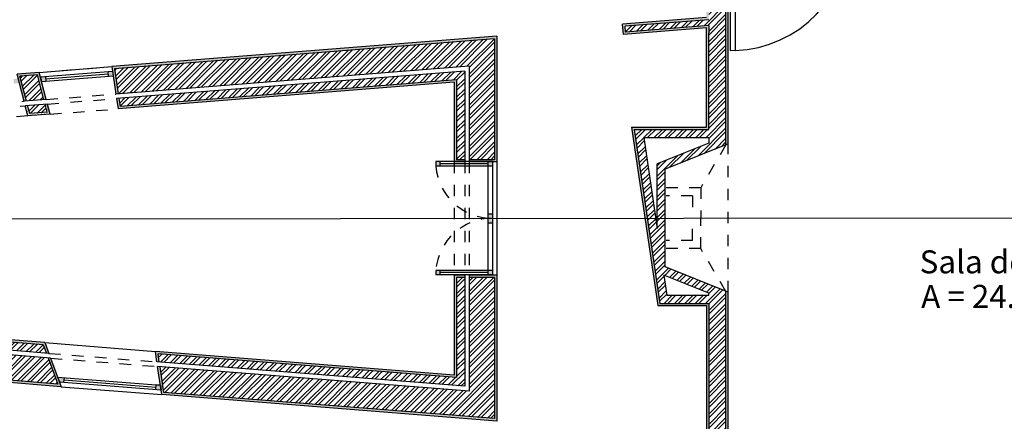
# Model space of a CAD drawing. Units: millimetres. Extents: x 0 to 43.4, y 0 to 27.1.
# Drawn here: x 17 to 25.6, y 15.6 to 19.1 of the extents above; entities that cross this region are included whole.
import ezdxf

# ---------------------------------------------------------------- set-up
doc = ezdxf.new("R2010")
doc.units = ezdxf.units.MM
doc.linetypes.add('HIDDEN2', pattern=[4.7625, 3.175, -1.5875])
doc.layers.add('Hatch', color=6, linetype='Continuous', transparency=0.15)
doc.layers.add('Invisibilidades', color=1, linetype='HIDDEN2', transparency=0.5)
for name, color, linetype in [('Janelas 100', 130, 'Continuous'), ('linha de corte', 242, 'Continuous'), ('Portas 100', 30, 'Continuous'), ('TEXTO', 5, 'Continuous'), ('Vistas', 10, 'Continuous')]:
    doc.layers.add(name, color=color, linetype=linetype)
doc.layers.add('Paredes', color=2, linetype='Continuous', lineweight=30)
doc.styles.get("Standard").update_dxf_attribs({"font": 'arial.ttf'})
pattern_1 = [(45, (0, 0), (-0.04490128, 0.04490128), []), (45, (0, 0.03175), (-0.04490128, 0.04490128), [])]
pattern_2 = [(0, (0, 0), (0, 6.985), [5.08, -1.905]), (90, (0, 0), (-6.985, 4e-16), [5.08, -1.905])]

msp = doc.modelspace()

# ---------------------------------------------------------------- hatches: boundary and pattern name
at = {"layer": 'Hatch', "ltscale": 0.02, "transparency": 33554636}
h = msp.add_hatch(dxfattribs=at)
h.set_pattern_fill('STEEL', color=256, scale=0.02)
h.set_pattern_definition(pattern_1)
h.paths.add_polyline_path([(10.9585, 17.8976), (12.8326, 18.0459), (12.8153, 18.2652), (11.1631, 18.1344, -0.287803), (13.6732, 22.552), (14.7229, 23.0757), (14.6467, 23.2835), (13.575, 22.749, 0.300549)])
h.paths.add_polyline_path([(10.8598, 17.7794), (12.9731, 17.9466), (12.9692, 17.9965), (12.8573, 17.9876), (12.8557, 18.0076), (10.9223, 17.8546, -0.302757), (13.5571, 22.7848), (14.6328, 23.3213), (14.6086, 23.3875), (13.5259, 22.8475, 0.306544)])
h.paths.add_polyline_path([(16.7955, 19.4512), (16.9258, 19.5457), (16.0428, 22.9288), (15.8977, 22.8909)])
h.paths.add_polyline_path([(14.6518, 19.1814), (13.0057, 21.4514), (12.8843, 21.3633), (14.6184, 18.9719), (15.7621, 19.8013), (15.8283, 19.6207), (15.9593, 19.6992), (15.8346, 20.0391)])
h.paths.add_polyline_path([(19.03, 21.0716), (19.6288, 20.2458), (19.7502, 20.3339), (19.1514, 21.1596), (20.4513, 22.1022), (20.4924, 22.0455), (22.2628, 23.3293), (21.888, 23.3293), (17.6, 20.2199), (17.6255, 20.0531)])
h.paths.add_polyline_path([(15.6345, 23.8992), (15.6526, 23.8299), (16.9116, 24.4579), (16.9004, 24.5306)])
h.paths.add_polyline_path([(15.6629, 23.7904), (15.7197, 23.5728), (16.9531, 24.188), (16.918, 24.4163)])
h.paths.add_polyline_path([(17.1145, 23.4393), (17.1145, 23.3693), (19.4793, 23.3693), (19.4793, 23.4393)])
h.paths.add_polyline_path([(19.4793, 23.1093), (19.4793, 23.3293), (17.0945, 23.3293), (17.0945, 23.3093), (16.9657, 23.3093), (16.9657, 23.1093)])
h.paths.add_polyline_path([(23.515, 24.2373), (23.5032, 24.2535), (24.0701, 24.6646), (23.9527, 24.8265), (21.9432, 23.3693), (22.318, 23.3693)])
at = {"layer": 'Hatch', "ltscale": 0.025, "transparency": 33554648}
h = msp.add_hatch(dxfattribs=at)
h.set_pattern_fill('AR-SAND', color=256, scale=0.0003)
h.paths.add_polyline_path([(13.0102, 21.4793), (12.8564, 21.3678), (14.6139, 18.944), (15.7524, 19.7695), (15.8179, 19.5911), (15.9838, 19.6905), (15.8443, 20.0708), (14.6562, 19.2093)])
h.paths.add_polyline_path([(12.8843, 21.3633), (13.0057, 21.4514), (14.6518, 19.1814), (15.8346, 20.0391), (15.9593, 19.6992), (15.8283, 19.6207), (15.7621, 19.8013), (14.6184, 18.9719)], flags=16)
h.paths.add_polyline_path([(17.0182, 18.5977), (17.1701, 18.6098), (17.2265, 18.3935), (17.2468, 18.3951), (17.1852, 18.631), (16.9928, 18.6158), (17.0544, 18.3799), (17.0747, 18.3815)])
h = msp.add_hatch(dxfattribs=at)
h.set_pattern_fill('AR-SAND', color=256, scale=0.0003)
h.paths.add_polyline_path([(23.1655, 16.7206), (23.1455, 16.7286), (23.1455, 14.6284), (22.9955, 14.6284), (22.9955, 16.6248), (22.5726, 16.6248), (22.3501, 18.1352), (22.9955, 18.1352), (22.9955, 18.973), (22.9955, 19.0385), (22.274, 18.9815), (22.27, 19.0313), (22.9955, 19.0887), (22.9955, 20.043), (23.1455, 20.043), (23.1455, 18.0019), (23.1655, 18.01), (23.1655, 20.063), (22.9755, 20.063), (22.9755, 19.1072), (22.2485, 19.0497), (22.2556, 18.9599), (22.9755, 19.0169), (22.9755, 18.1552), (22.3269, 18.1552), (22.5553, 16.6048), (22.9755, 16.6048), (22.9755, 14.6084), (23.1655, 14.6084)])
at = {"layer": 'Hatch', "ltscale": 0.02, "transparency": 33554636}
h = msp.add_hatch(dxfattribs=at)
h.set_pattern_fill('STEEL', color=256, scale=0.02)
h.set_pattern_definition(pattern_1)
h.paths.add_polyline_path([(23.1455, 20.043), (22.9955, 20.043), (22.9955, 19.0887), (22.27, 19.0313), (22.274, 18.9815), (22.9955, 19.0385), (22.9955, 18.973), (22.9955, 18.1352), (22.3501, 18.1352), (22.5726, 16.6248), (22.9955, 16.6248), (22.9955, 14.6284), (23.1455, 14.6284), (23.1455, 16.7286), (22.6174, 16.9409), (22.6174, 17.7896), (23.1455, 18.0019)])
h.paths.add_polyline_path([(22.9955, 18.0652), (22.9955, 18.0171), (22.5474, 17.8369), (22.5474, 17.2762), (22.4312, 18.0652)], flags=16)
h.paths.add_polyline_path([(22.6073, 16.8696), (22.9955, 16.7135), (22.9955, 16.6948), (22.633, 16.6948)], flags=16)
at = {"layer": 'Hatch', "ltscale": 0.025, "transparency": 33554648}
h = msp.add_hatch(dxfattribs=at)
h.set_pattern_fill('AR-SAND', color=256, scale=0.0003)
h.paths.add_polyline_path([(21.1378, 18.9237), (21.1378, 17.8725), (20.9178, 17.8725), (20.9178, 17.8555), (21.1178, 17.8555), (21.1578, 17.8545), (21.1578, 18.9454), (17.815, 18.6809), (17.8514, 18.443), (17.8713, 18.4446), (17.838, 18.6626)])
h.paths.add_polyline_path([(20.7878, 18.5449), (20.7878, 17.8555), (20.8778, 17.8555), (20.8778, 17.8725), (20.8078, 17.8725), (20.8078, 18.5666), (17.888, 18.3355), (17.8774, 18.4049), (17.8574, 18.4033), (17.871, 18.3141)], flags=17)
h.paths.add_polyline_path([(20.8078, 16.8506), (20.8778, 16.8506), (20.8778, 16.8706), (20.7878, 16.8706), (20.7878, 16.0023), (18.193, 16.2076), (18.207, 16.1162), (18.2274, 16.1146), (18.2166, 16.1857), (20.8078, 15.9806)])
h.paths.add_polyline_path([(21.1578, 16.8706), (20.9178, 16.8706), (20.9178, 16.8506), (21.1378, 16.8506), (21.1378, 15.6235), (18.2678, 15.8506), (18.2337, 16.074), (18.2132, 16.0756), (18.2504, 15.8319), (21.1578, 15.6018)])
h.paths.add_polyline_path([(12.6187, 16.6487), (12.0357, 16.2259), (11.8727, 16.2259), (11.8727, 16.1359), (11.8927, 16.1359), (11.8927, 16.2059), (12.0422, 16.2059), (12.6245, 16.6282), (17.2209, 16.2645), (17.2475, 16.1921), (17.2694, 16.1904), (17.2353, 16.2834)])
h.paths.add_polyline_path([(12.7103, 16.2903), (12.7103, 14.6433), (12.5603, 14.6433), (12.5603, 16.174), (12.1493, 15.8759), (11.8927, 15.8759), (11.8927, 16.0959), (11.8727, 16.0959), (11.8727, 15.8959), (11.8727, 15.8559), (12.1558, 15.8559), (12.5403, 16.1348), (12.5403, 14.6233), (12.7303, 14.6233), (12.7303, 16.2687), (15.6785, 16.0354), (15.6785, 14.6233), (15.8685, 14.6233), (15.8685, 16.0204), (17.3755, 15.9011), (17.2845, 16.1491), (17.2626, 16.1508), (17.346, 15.9235), (15.8485, 16.042), (15.8485, 14.6433), (15.6985, 14.6433), (15.6985, 16.0539)])
h.paths.add_polyline_path([(10.4742, 15.8559), (10.5955, 15.8559), (10.5955, 16.0959), (10.5755, 16.0959), (10.5755, 15.8759), (10.4659, 15.8759), (10.3614, 15.7716), (10.206, 15.9273), (10.1918, 15.9132), (10.3614, 15.7433)])
at = {"layer": 'Hatch', "ltscale": 0.02, "transparency": 33554636}
h = msp.add_hatch(dxfattribs=at)
h.set_pattern_fill('STEEL', color=256, scale=0.02)
h.set_pattern_definition(pattern_1)
h.paths.add_polyline_path([(12.6447, 16.5563), (17.2475, 16.1921), (17.2209, 16.2645), (12.6245, 16.6282), (12.0422, 16.2059), (11.8927, 16.2059), (11.8927, 16.1359), (12.0649, 16.1359)])
h.paths.add_polyline_path([(12.7103, 16.2903), (15.6985, 16.0539), (15.6985, 14.6433), (15.8485, 14.6433), (15.8485, 16.042), (17.346, 15.9235), (17.2626, 16.1508), (12.6562, 16.5153), (12.0779, 16.0959), (11.8927, 16.0959), (11.8927, 15.8759), (12.1493, 15.8759), (12.5603, 16.174), (12.5603, 14.6433), (12.7103, 14.6433)])
h.paths.add_polyline_path([(21.1378, 15.6235), (21.1378, 16.8506), (20.9178, 16.8506), (20.9178, 15.8616), (18.2337, 16.074), (18.2678, 15.8506)])
h.paths.add_polyline_path([(18.2166, 16.1857), (18.2274, 16.1146), (20.8778, 15.9049), (20.8778, 16.8506), (20.8078, 16.8506), (20.8078, 15.9806)])
h.paths.add_polyline_path([(20.8078, 17.8735), (20.8778, 17.8735), (20.8778, 18.6423), (17.8774, 18.4049), (17.888, 18.3355), (20.8078, 18.5666)], flags=17)
h.paths.add_polyline_path([(21.1378, 18.9237), (17.838, 18.6626), (17.8713, 18.4446), (18.0223, 18.4565), (20.9178, 18.6856), (20.9178, 17.8735), (21.1378, 17.8735)])
h.paths.add_polyline_path([(17.2265, 18.3935), (17.1701, 18.6098), (17.0182, 18.5977), (17.0747, 18.3815)])
h.paths.add_polyline_path([(17.2548, 18.2854), (17.2368, 18.3542), (17.0849, 18.3422), (17.1029, 18.2734)])
h.paths.add_polyline_path([(15.1772, 18.1913), (15.1389, 18.1882), (15.5426, 18.481), (15.1602, 18.4507), (13.9956, 17.6062), (14.1247, 17.4281)])
h.paths.add_polyline_path([(15.3564, 18.1854), (15.2226, 18.1748), (14.132, 17.384), (14.1437, 17.3678), (14.0547, 17.3032), (14.084, 17.2627)])
at = {"layer": 'Hatch', "ltscale": 0.025, "transparency": 33554648}
h = msp.add_hatch(dxfattribs=at)
h.set_pattern_fill('AR-SAND', color=256, scale=0.0003)
h.paths.add_polyline_path([(17.0849, 18.3422), (17.0647, 18.3406), (17.0878, 18.2522), (17.2801, 18.2674), (17.2571, 18.3558), (17.2368, 18.3542), (17.2548, 18.2854), (17.1029, 18.2734)])
at = {"layer": 'Janelas 100', "ltscale": 0.025, "transparency": 33554648}
h = msp.add_hatch(dxfattribs=at)
h.set_pattern_fill('ANGLE', color=256)
h.set_pattern_definition(pattern_2)
h.paths.add_polyline_path([(12.8767, 18.25), (12.8368, 18.2468), (12.8399, 18.2069), (12.8798, 18.2101)])
h.paths.add_polyline_path([(14.1061, 17.7604), (14.0737, 17.7369), (14.0972, 17.7046), (14.1295, 17.728)])
h.paths.add_polyline_path([(15.5897, 18.4646), (15.5498, 18.4615), (15.4877, 18.4165), (15.5929, 18.4248)])
h.paths.add_polyline_path([(17.0031, 18.5765), (16.9632, 18.5733), (16.9664, 18.5335), (17.0134, 18.5372)])
h.paths.add_polyline_path([(17.2425, 18.5954), (17.1955, 18.5917), (17.2058, 18.5524), (17.2456, 18.5555)])
h.paths.add_polyline_path([(17.8211, 18.6412), (17.7812, 18.6381), (17.7843, 18.5982), (17.8271, 18.6016)])
h = msp.add_hatch(color=256, dxfattribs=at)
h.dxf.hatch_style = 1
h.paths.add_polyline_path([(17.4034, 15.9792), (17.3452, 15.9838), (17.3603, 15.9425), (17.4002, 15.9393)])
h.paths.add_polyline_path([(18.238, 15.9131), (18.1981, 15.9163), (18.195, 15.8764), (18.2442, 15.8725)])
h.paths.add_polyline_path([(21.1178, 17.4035), (21.0778, 17.4035), (21.0778, 17.3651, 0.020309), (21.1177, 17.3635), (21.1178, 17.3635)])
h.paths.add_polyline_path([(21.1178, 17.3635), (21.1178, 17.3635, 0.020352), (21.0778, 17.3619), (21.0778, 17.3235), (21.1178, 17.3235)])
h.paths.add_polyline_path([(21.0778, 17.3651), (21.0778, 17.3635), (21.1177, 17.3635, -0.020309)], flags=17)
h.paths.add_polyline_path([(21.1178, 17.3635), (21.0778, 17.3635), (21.0778, 17.3619, -0.020352)], flags=17)
h.paths.add_polyline_path([(17.2425, 18.5954), (17.1955, 18.5917), (17.2058, 18.5524), (17.2456, 18.5555)])
h.paths.add_polyline_path([(17.8211, 18.6412), (17.7812, 18.6381), (17.7843, 18.5982), (17.8271, 18.6016)])
h.paths.add_polyline_path([(15.5897, 18.4646), (15.5498, 18.4615), (15.4877, 18.4165), (15.5929, 18.4248)])
h.paths.add_polyline_path([(17.0031, 18.5765), (16.9632, 18.5733), (16.9664, 18.5335), (17.0134, 18.5372)])
h = msp.add_hatch(color=256, dxfattribs=at)
h.dxf.hatch_style = 1
h.paths.add_polyline_path([(21.1178, 17.8555), (21.0778, 17.8555), (21.0778, 17.8155), (21.1178, 17.8155)])
h.paths.add_polyline_path([(20.6659, 17.8555), (20.6275, 17.8555), (20.6275, 17.8155), (20.6659, 17.8155)])
h.paths.add_polyline_path([(21.1178, 16.9115), (21.0778, 16.9115), (21.0778, 16.8715), (21.1178, 16.8715)])
h.paths.add_polyline_path([(20.6659, 16.9115), (20.6275, 16.9115), (20.6275, 16.8715), (20.6659, 16.8715)])
h = msp.add_hatch(dxfattribs=at)
h.set_pattern_fill('ANGLE', color=256)
h.set_pattern_definition(pattern_2)
h.paths.add_polyline_path([(21.1178, 17.4035), (21.0778, 17.4035), (21.0778, 17.3651, 0.020352), (21.1178, 17.3635)])
h.paths.add_polyline_path([(21.1178, 17.3635), (21.1178, 17.3635, 0.020352), (21.0778, 17.3619), (21.0778, 17.3235), (21.1178, 17.3235)])
h.paths.add_polyline_path([(21.0778, 17.3651), (21.0778, 17.3635), (21.1177, 17.3635, -0.020309)], flags=17)
h.paths.add_polyline_path([(21.1178, 17.3635), (21.0778, 17.3635), (21.0778, 17.3619, -0.020352)], flags=17)
h = msp.add_hatch(dxfattribs=at)
h.set_pattern_fill('ANGLE', color=256)
h.set_pattern_definition(pattern_2)
h.paths.add_polyline_path([(21.1178, 17.4035), (21.0778, 17.4035), (21.0778, 17.3651, 0.020352), (21.1178, 17.3635)])
h.paths.add_polyline_path([(21.1178, 17.3635), (21.1178, 17.3635, 0.020352), (21.0778, 17.3619), (21.0778, 17.3235), (21.1178, 17.3235)])
h.paths.add_polyline_path([(21.0778, 17.3651), (21.0778, 17.3635), (21.1177, 17.3635, -0.020309)], flags=17)
h.paths.add_polyline_path([(21.1178, 17.3635), (21.0778, 17.3635), (21.0778, 17.3619, -0.020352)], flags=17)
h = msp.add_hatch(dxfattribs=at)
h.set_pattern_fill('ANGLE', color=256)
h.set_pattern_definition(pattern_2)
h.paths.add_polyline_path([(18.238, 15.9131), (18.1981, 15.9163), (18.195, 15.8764), (18.2442, 15.8725)])
h.paths.add_polyline_path([(17.4034, 15.9792), (17.3452, 15.9838), (17.3603, 15.9425), (17.4002, 15.9393)])

# ---------------------------------------------------------------- linework, layer by layer
at = {"layer": 'Hatch', "ltscale": 0.025, "transparency": 33554648}
msp.add_line((22.9755, 16.6048), (22.9755, 14.6084), dxfattribs=at)
at = {"layer": 'Invisibilidades', "linetype": 'HIDDEN2', "ltscale": 0.025, "transparency": 33554636}
for p, q in [((17.1852, 18.631), (17.815, 18.6809)), ((15.2393, 18.2363), (17.0544, 18.3799)), ((17.2468, 18.3951), (17.8514, 18.443)), ((17.2571, 18.3558), (17.8574, 18.4033)), ((15.4257, 18.2109), (17.0647, 18.3406)), ((17.2801, 18.2674), (17.871, 18.3141)), ((17.0878, 18.2522), (15.286, 18.1096)), ((20.7878, 17.8555), (20.7878, 16.8715)), ((20.8778, 17.8555), (20.8778, 16.8715)), ((20.9178, 17.8555), (20.9178, 16.8715)), ((17.2694, 16.1904), (18.207, 16.1162)), ((17.2845, 16.1491), (18.2132, 16.0756))]:
    msp.add_line(p, q, dxfattribs=at)
at = {"layer": 'Invisibilidades', "ltscale": 0.025, "transparency": 33554636}
for p, q in [((23.1455, 18.0019), (22.9263, 17.6292)), ((23.1655, 16.7206), (23.1655, 18.01)), ((22.9263, 17.6292), (22.6272, 17.6292)), ((22.9263, 17.6324), (22.9263, 17.3653)), ((22.8563, 17.5592), (22.6272, 17.5592)), ((22.8563, 17.5592), (22.8563, 17.3653)), ((22.8563, 17.1713), (22.8563, 17.3653)), ((22.9263, 17.0982), (22.9263, 17.3653)), ((22.8563, 17.1713), (22.6272, 17.1713)), ((22.9263, 17.1013), (22.6272, 17.1013)), ((23.1455, 16.7286), (22.9263, 17.1013))]:
    msp.add_line(p, q, dxfattribs=at)
at = {"layer": 'Invisibilidades', "ltscale": 0.02, "transparency": 33554636}
for p, q in [((22.8563, 17.6324), (22.8563, 17.6292)), ((22.8563, 17.0982), (22.8563, 17.1013))]:
    msp.add_line(p, q, dxfattribs=at)
at = {"layer": 'Janelas 100', "ltscale": 0.025, "transparency": 33554636}
for p, q in [((17.1852, 18.631), (17.815, 18.6809)), ((17.1955, 18.5917), (17.8211, 18.6412)), ((17.7812, 18.6381), (17.7843, 18.5982)), ((17.8211, 18.6412), (17.8271, 18.6016)), ((17.1955, 18.5917), (17.2058, 18.5524)), ((17.2058, 18.5524), (17.8271, 18.6016)), ((17.2456, 18.5555), (17.2425, 18.5954)), ((17.244, 18.5755), (17.7828, 18.6181)), ((20.6275, 17.8555), (20.6275, 17.8155)), ((21.0778, 17.4035), (21.1178, 17.4035)), ((21.0778, 17.3635), (21.1178, 17.3635)), ((21.0778, 17.3235), (21.1178, 17.3235)), ((20.6275, 16.9115), (20.6275, 16.8715))]:
    msp.add_line(p, q, dxfattribs=at)
at = {"layer": 'Janelas 100', "ltscale": 0.02, "transparency": 33554636}
for p, q in [((21.1178, 17.8555), (20.6275, 17.8555)), ((21.1178, 17.8155), (20.6275, 17.8155)), ((20.6659, 17.8155), (20.6659, 17.8555)), ((21.0778, 17.8355), (20.6659, 17.8355)), ((21.0778, 17.8555), (21.0778, 16.8715)), ((21.1178, 17.8555), (21.1178, 16.8715)), ((21.1578, 17.8555), (21.1578, 16.8715)), ((21.1178, 16.9115), (20.6275, 16.9115)), ((21.1178, 16.8715), (20.6275, 16.8715)), ((20.6659, 16.8715), (20.6659, 16.9115)), ((21.0778, 16.8915), (20.6659, 16.8915)), ((17.2353, 16.2834), (18.193, 16.2076)), ((17.3452, 15.9838), (18.238, 15.9131)), ((17.3452, 15.9838), (17.3603, 15.9425)), ((17.3603, 15.9425), (18.2442, 15.8725)), ((17.3755, 15.9011), (18.2504, 15.8319)), ((17.4002, 15.9393), (17.4034, 15.9792)), ((17.4018, 15.9592), (18.1966, 15.8963)), ((18.1981, 15.9163), (18.195, 15.8764)), ((18.238, 15.9131), (18.1981, 15.9163)), ((18.238, 15.9131), (18.2442, 15.8725))]:
    msp.add_line(p, q, dxfattribs=at)
at = {"layer": 'Janelas 100', "linetype": 'HIDDEN2', "ltscale": 0.025, "transparency": 33554636}
for centre, start, end in [((21.1178, 17.8555), 184.66379, 270), ((21.1178, 16.8715), 90, 175.33621)]:
    msp.add_arc(centre, 0.492, start, end, dxfattribs=at)
at = {"layer": 'linha de corte', "ltscale": 0.025, "transparency": 33554636}
msp.add_line((10.0391, 17.3539), (29.8888, 17.3711), dxfattribs=at)
at = {"layer": 'Paredes', "transparency": 33554636}
for p, q in [((23.1655, 18.01), (23.1655, 20.063)), ((22.9755, 18.1552), (22.9755, 19.0169)), ((21.1578, 18.9454), (17.815, 18.6809)), ((21.1578, 18.9454), (21.1578, 17.8555)), ((17.1852, 18.631), (16.9928, 18.6158)), ((17.2468, 18.3951), (17.1852, 18.631)), ((17.815, 18.6809), (17.8514, 18.443)), ((20.9178, 18.6856), (17.8514, 18.443)), ((20.8778, 18.6423), (17.8574, 18.4033)), ((20.8778, 18.6423), (20.8778, 17.8555)), ((20.9178, 18.6856), (20.9178, 17.8555)), ((17.0544, 18.3799), (16.9928, 18.6158)), ((20.7878, 18.5449), (17.871, 18.3141)), ((20.7878, 18.5449), (20.7878, 17.8555)), ((17.2468, 18.3951), (17.0544, 18.3799)), ((18.0223, 18.4565), (17.8514, 18.443)), ((17.8574, 18.4033), (17.871, 18.3141)), ((17.2571, 18.3558), (17.0647, 18.3406)), ((17.0878, 18.2522), (17.0647, 18.3406)), ((17.2801, 18.2674), (17.2571, 18.3558)), ((17.2801, 18.2674), (17.0878, 18.2522)), ((22.3269, 18.1552), (22.9755, 18.1552)), ((22.3269, 18.1552), (22.5553, 16.6048)), ((20.7878, 17.8555), (20.8778, 17.8555)), ((20.9178, 17.8555), (21.1578, 17.8555)), ((20.7878, 16.8715), (20.8778, 16.8715)), ((20.7878, 16.8715), (20.7878, 16.0023)), ((20.8778, 16.8715), (20.8778, 15.9049)), ((20.9178, 16.8715), (20.9178, 15.8616)), ((20.9178, 16.8715), (21.1578, 16.8715)), ((21.1578, 16.8715), (21.1578, 15.6018)), ((23.1655, 14.6084), (23.1655, 16.7206)), ((17.2353, 16.2834), (12.6187, 16.6487)), ((22.5553, 16.6048), (22.9755, 16.6048)), ((17.2694, 16.1904), (12.6447, 16.5563)), ((17.2845, 16.1491), (12.6562, 16.5153)), ((17.2353, 16.2834), (17.2694, 16.1904)), ((20.7878, 16.0023), (18.193, 16.2076)), ((18.207, 16.1162), (18.193, 16.2076)), ((17.2845, 16.1491), (17.3755, 15.9011)), ((20.8778, 15.9049), (18.207, 16.1162)), ((20.9178, 15.8616), (18.2132, 16.0756)), ((18.2504, 15.8319), (18.2132, 16.0756)), ((17.3755, 15.9011), (15.8685, 16.0204)), ((21.1578, 15.6018), (18.2504, 15.8319))]:
    msp.add_line(p, q, dxfattribs=at)
at = {"layer": 'Paredes', "ltscale": 0.025, "transparency": 33554636}
for p, q in [((22.9755, 19.1072), (22.2485, 19.0497)), ((22.2556, 18.9599), (22.2485, 19.0497)), ((22.9755, 19.0169), (22.2556, 18.9599))]:
    msp.add_line(p, q, dxfattribs=at)
at = {"layer": 'Portas 100', "ltscale": 0.025, "transparency": 33554636}
for p, q in [((23.1855, 18.819), (23.1855, 19.855)), ((23.2255, 19.855), (23.2255, 18.8197)), ((23.2255, 18.8197), (23.1855, 18.819))]:
    msp.add_line(p, q, dxfattribs=at)
msp.add_arc((23.1855, 19.855), 1.0361, 272.21258, 0, dxfattribs=at)
at = {"layer": 'Vistas', "transparency": 33554636}
for p, q in [((23.1455, 18.0019), (23.1455, 20.043)), ((22.9955, 19.0887), (22.27, 19.0313)), ((22.274, 18.9815), (22.27, 19.0313)), ((22.9955, 19.0385), (22.274, 18.9815)), ((22.9955, 18.1352), (22.9955, 18.973)), ((21.1378, 18.9237), (17.838, 18.6626)), ((21.1378, 18.9237), (21.1378, 17.8725)), ((17.838, 18.6626), (17.8713, 18.4446)), ((17.1701, 18.6098), (17.0182, 18.5977)), ((17.0747, 18.3815), (17.0182, 18.5977)), ((17.2265, 18.3935), (17.1701, 18.6098)), ((20.8078, 18.5666), (17.888, 18.3355)), ((20.8078, 18.5666), (20.8078, 17.8725)), ((17.8774, 18.4049), (17.888, 18.3355)), ((17.1029, 18.2734), (17.0849, 18.3422)), ((17.2548, 18.2854), (17.2368, 18.3542)), ((17.2548, 18.2854), (17.1029, 18.2734)), ((20.8078, 17.8735), (20.8778, 17.8735)), ((20.9178, 17.8735), (21.1378, 17.8735)), ((20.8078, 16.8515), (20.8778, 16.8515)), ((20.8078, 16.8506), (20.8078, 15.9806)), ((20.9178, 16.8515), (21.1378, 16.8515)), ((21.1378, 16.8506), (21.1378, 15.6235)), ((23.1455, 14.6284), (23.1455, 16.7286)), ((17.2209, 16.2645), (12.6245, 16.6282)), ((17.2209, 16.2645), (17.2475, 16.1921)), ((17.2429, 16.2627), (17.2428, 16.2627)), ((17.2626, 16.1508), (17.346, 15.9235)), ((20.8078, 15.9806), (18.2166, 16.1857)), ((18.2274, 16.1146), (18.2166, 16.1857)), ((18.2678, 15.8506), (18.2337, 16.074)), ((17.346, 15.9235), (15.8485, 16.042)), ((21.1378, 15.6235), (18.2678, 15.8506))]:
    msp.add_line(p, q, dxfattribs=at)
at = {"layer": 'Vistas', "ltscale": 0.02, "transparency": 33554636}
for p, q in [((22.9955, 19.0385), (22.9955, 18.973)), ((22.3501, 18.1352), (22.9955, 18.1352)), ((22.3501, 18.1352), (22.5726, 16.6248)), ((22.4312, 18.0652), (22.9955, 18.0652)), ((22.4312, 18.0652), (22.5474, 17.2762)), ((22.9955, 18.0171), (22.5474, 17.8369)), ((23.1655, 18.01), (22.6174, 17.7896)), ((22.5474, 17.2762), (22.5474, 17.8369)), ((22.6174, 16.9409), (22.6174, 17.7896)), ((23.1655, 16.7206), (22.6174, 16.9409)), ((22.9955, 16.7135), (22.6073, 16.8696)), ((22.6073, 16.8696), (22.633, 16.6948)), ((22.633, 16.6948), (22.9955, 16.6948)), ((22.5726, 16.6248), (22.9955, 16.6248))]:
    msp.add_line(p, q, dxfattribs=at)
at = {"layer": 'Vistas', "ltscale": 0.025, "transparency": 33554636}
for p, q in [((22.9955, 18.0652), (22.9955, 18.0171)), ((22.9955, 16.6948), (22.9955, 16.7135)), ((22.9955, 16.6248), (22.9955, 14.6284))]:
    msp.add_line(p, q, dxfattribs=at)

# ---------------------------------------------------------------- texts
at = {"layer": 'TEXTO', "ltscale": 0.025, "transparency": 33554636}
for s, p in [('Sala de Estar', (24.8261, 16.8853)), ('A = 24.55 m2', (24.8396, 16.5853))]:
    msp.add_text(s, height=0.2, dxfattribs=at).set_placement(p)

doc.saveas('drawing.dxf')
